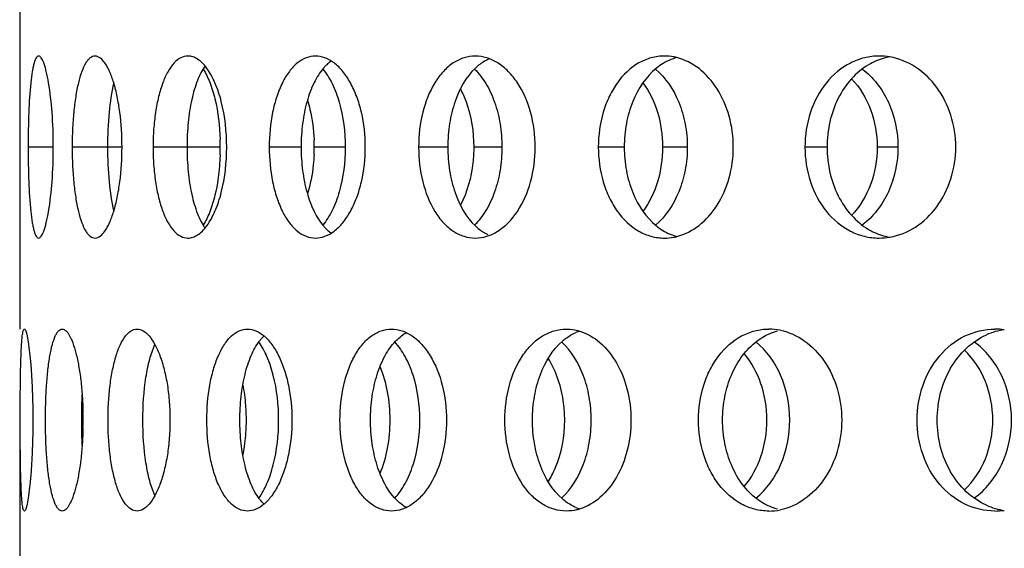
# Model space of a CAD drawing. Units: millimetres. Extents: x 60 to 535, y -323 to 316.
# Drawn here: x 379 to 406, y -32 to -18 of the extents above; entities that cross this region are included whole.
import ezdxf

# ---------------------------------------------------------------- set-up
doc = ezdxf.new("R2010")
doc.units = ezdxf.units.MM
doc.header["$LTSCALE"] = 16.335
doc.layers.get('0').update_dxf_attribs({"linetype": 'CONTINUOUS'})

msp = doc.modelspace()

# ---------------------------------------------------------------- linework, layer by layer
at = {"color": 7, "linetype": 'Continuous'}
for p, q in [((378.768, -13.6), (378.768, -26.1)), ((378.768, -28.6), (378.768, -41.1))]:
    msp.add_line(p, q, dxfattribs=at)
at = {"color": 9, "linetype": 'Continuous'}
for p, q in [((379.692, -21.1), (379, -21.1)), ((381.579, -21.1), (380.209, -21.1)), ((384.279, -21.1), (382.43, -21.1)), ((386.498, -21.1), (385.623, -21.1)), ((387.711, -21.1), (386.858, -21.1)), ((390.526, -21.1), (389.725, -21.1)), ((392.013, -21.1), (391.24, -21.1)), ((395.372, -21.1), (394.661, -21.1)), ((397.105, -21.1), (396.426, -21.1)), ((400.944, -21.1), (400.336, -21.1)), ((402.891, -21.1), (402.319, -21.1))]:
    msp.add_line(p, q, dxfattribs=at)
at = {"color": 7, "linetype": 'Continuous'}
for centre, radius, start, end in [((402.372, -20.334), 1.734, 80.3642, 89.9561), ((392.091, -19.705), 1.111, 112.0094, 114.9222), ((378.038, -21.099), 6.241, 358.1284, 1.8716), ((382.157, -21.1), 4.7, 357.5432, 2.4568), ((402.372, -21.865), 1.734, 270.0439, 279.6358), ((389.876, -27.126), 1.043, 117.3737, 123.8786), ((394.536, -27.345), 1.248, 107.8479, 113.2235), ((399.341, -27.676), 1.576, 78.3279, 89.9271), ((406.076, -27.949), 1.851, 98.2285, 114.1183), ((405.552, -27.985), 1.885, 82.0887, 89.9733), ((386.396, -27.227), 1.311, 140.7578, 142.6444), ((395.335, -28.586), 14.872, 177.2003, 179.2674), ((396.168, -28.6), 15.706, 179.2576, 180.7424), ((370.703, -28.6), 9.806, 358.8224, 1.1776), ((379.688, -28.6), 5.307, 357.8242, 2.1758), ((394.949, -28.625), 14.486, 180.705, 182.8272), ((386.396, -29.972), 1.311, 217.3556, 219.2422), ((389.876, -30.073), 1.043, 236.1214, 242.6263), ((394.536, -29.854), 1.248, 246.7765, 252.1521), ((399.341, -29.523), 1.576, 270.0729, 281.6721), ((406.076, -29.25), 1.851, 245.8817, 261.7715), ((405.552, -29.214), 1.885, 270.0267, 277.9113)]:
    msp.add_arc(centre, radius, start, end, dxfattribs=at)
for points, knots in [([(379.288, -18.6), (379.261, -18.6), (379.221, -18.644), (379.189, -18.712), (379.161, -18.796), (379.136, -18.901), (379.102, -19.082), (379.05, -19.497), (379.01, -20.191), (379, -20.781), (379, -21.1)], [0, 0, 0, 0, 0.031762, 0.05791, 0.092082, 0.134433, 0.184714, 0.307412, 0.625534, 1, 1, 1, 1]), ([(379.692, -21.1), (379.692, -20.78), (379.671, -20.189), (379.596, -19.495), (379.515, -19.081), (379.467, -18.901), (379.433, -18.796), (379.398, -18.712), (379.359, -18.644), (379.317, -18.6), (379.288, -18.6)], [0, 0, 0, 0, 0.371562, 0.688513, 0.811614, 0.862347, 0.905296, 0.940179, 0.967102, 1, 1, 1, 1]), ([(380.838, -18.6), (380.816, -18.6), (380.768, -18.609), (380.701, -18.648), (380.638, -18.709), (380.553, -18.831), (380.461, -19.041), (380.371, -19.35), (380.3, -19.726), (380.247, -20.154), (380.216, -20.618), (380.209, -20.937), (380.209, -21.1)], [0, 0, 0, 0, 0.025178, 0.052794, 0.084937, 0.12285, 0.217911, 0.338508, 0.482053, 0.643929, 0.818677, 1, 1, 1, 1]), ([(381.579, -21.1), (381.579, -20.78), (381.552, -20.313), (381.455, -19.725), (381.362, -19.349), (381.266, -19.078), (381.178, -18.898), (381.078, -18.733), (380.949, -18.6), (380.838, -18.6)], [0, 0, 0, 0, 0.353224, 0.51467, 0.658694, 0.780736, 0.832627, 0.878123, 1, 1, 1, 1]), ([(383.389, -18.6), (383.322, -18.6), (383.176, -18.639), (382.989, -18.795), (382.826, -19.033), (382.714, -19.284), (382.636, -19.517), (382.562, -19.786), (382.492, -20.152), (382.442, -20.617), (382.43, -20.937), (382.43, -21.1)], [0, 0, 0, 0, 0.070438, 0.151846, 0.251504, 0.371259, 0.438431, 0.509966, 0.664084, 0.82921, 1, 1, 1, 1]), ([(383.911, -18.937), (383.873, -18.886), (383.796, -18.793), (383.665, -18.684), (383.529, -18.616), (383.434, -18.6), (383.389, -18.6)], [0, 0, 0, 0, 0.298556, 0.559474, 0.789425, 1, 1, 1, 1]), ([(386.893, -18.6), (386.806, -18.6), (386.624, -18.635), (386.376, -18.787), (386.156, -19.026), (385.968, -19.341), (385.817, -19.72), (385.665, -20.307), (385.623, -20.779), (385.623, -21.1)], [0, 0, 0, 0, 0.085486, 0.177812, 0.282728, 0.402563, 0.537094, 0.684004, 1, 1, 1, 1]), ([(388.261, -21.1), (388.261, -20.779), (388.211, -20.304), (388.037, -19.718), (387.866, -19.339), (387.659, -19.025), (387.424, -18.788), (387.166, -18.636), (386.981, -18.6), (386.893, -18.6)], [0, 0, 0, 0, 0.3116, 0.457647, 0.592521, 0.713803, 0.820739, 0.914624, 1, 1, 1, 1]), ([(391.282, -18.6), (391.178, -18.6), (390.962, -18.634), (390.66, -18.782), (390.389, -19.02), (390.066, -19.457), (389.795, -20.163), (389.725, -20.778), (389.725, -21.1)], [0, 0, 0, 0, 0.097481, 0.199166, 0.309231, 0.429833, 0.701353, 1, 1, 1, 1]), ([(392.929, -21.1), (392.929, -20.778), (392.849, -20.157), (392.549, -19.454), (392.204, -19.02), (391.918, -18.783), (391.608, -18.635), (391.388, -18.6), (391.282, -18.6)], [0, 0, 0, 0, 0.294786, 0.566132, 0.688183, 0.800043, 0.902903, 1, 1, 1, 1]), ([(396.475, -18.6), (396.354, -18.6), (396.108, -18.633), (395.632, -18.832), (395.232, -19.22), (394.947, -19.712), (394.726, -20.297), (394.661, -20.777), (394.661, -21.1)], [0, 0, 0, 0, 0.1068, 0.216074, 0.450959, 0.580146, 0.716066, 1, 1, 1, 1]), ([(396.793, -18.65), (396.745, -18.663), (396.553, -18.728), (396.376, -18.835), (396.257, -18.931)], [0, 0, 0, 0, 0.243825, 1, 1, 1, 1]), ([(396.819, -18.643), (396.791, -18.635), (396.678, -18.611), (396.562, -18.6), (396.475, -18.6)], [0, 0, 0, 0, 0.25244, 1, 1, 1, 1]), ([(398.368, -21.1), (398.368, -20.814), (398.295, -20.253), (397.972, -19.501), (397.475, -18.925), (397.038, -18.698), (396.819, -18.643)], [0, 0, 0, 0, 0.276202, 0.539646, 0.781277, 1, 1, 1, 1]), ([(402.374, -18.6), (402.238, -18.6), (401.965, -18.633), (401.439, -18.828), (400.864, -19.314), (400.434, -20.142), (400.336, -20.777), (400.336, -21.1)], [0, 0, 0, 0, 0.113949, 0.229224, 0.469117, 0.727889, 1, 1, 1, 1]), ([(402.662, -18.624), (402.612, -18.633), (402.41, -18.677), (402.217, -18.759), (402.083, -18.838)], [0, 0, 0, 0, 0.247663, 1, 1, 1, 1]), ([(404.478, -21.1), (404.478, -20.804), (404.389, -20.219), (404.004, -19.445), (403.413, -18.869), (402.912, -18.666), (402.663, -18.624)], [0, 0, 0, 0, 0.267561, 0.526362, 0.770515, 1, 1, 1, 1]), ([(383.862, -18.876), (383.774, -18.995), (383.625, -19.297), (383.477, -19.821), (383.384, -20.436), (383.364, -20.874), (383.364, -21.1)], [0, 0, 0, 0, 0.192572, 0.431799, 0.706415, 1, 1, 1, 1]), ([(387.201, -18.838), (387.194, -18.845), (387.163, -18.875), (387.133, -18.907), (387.112, -18.931)], [0, 0, 0, 0, 0.244659, 1, 1, 1, 1]), ([(387.328, -18.736), (387.317, -18.744), (387.273, -18.775), (387.231, -18.81), (387.201, -18.838)], [0, 0, 0, 0, 0.243256, 1, 1, 1, 1]), ([(391.623, -18.697), (391.592, -18.711), (391.47, -18.775), (391.359, -18.86), (391.283, -18.931)], [0, 0, 0, 0, 0.240985, 1, 1, 1, 1]), ([(402.083, -18.838), (401.908, -18.941), (401.581, -19.215), (401.22, -19.759), (400.995, -20.403), (400.944, -20.866), (400.944, -21.1)], [0, 0, 0, 0, 0.230781, 0.475945, 0.734137, 1, 1, 1, 1]), ([(383.809, -18.955), (383.881, -19.069), (384.007, -19.338), (384.2, -19.982), (384.263, -20.521), (384.276, -20.896)], [0, 0, 0, 0, 0.2004, 0.440782, 1, 1, 1, 1]), ([(384.454, -21.1), (384.454, -20.681), (384.39, -20.075), (384.158, -19.357), (384, -19.06), (383.911, -18.937)], [0, 0, 0, 0, 0.556601, 0.798317, 1, 1, 1, 1]), ([(387.112, -18.931), (387.009, -19.051), (386.826, -19.346), (386.64, -19.863), (386.524, -20.46), (386.498, -20.883), (386.498, -21.1)], [0, 0, 0, 0, 0.206336, 0.447855, 0.71656, 1, 1, 1, 1]), ([(387.093, -18.955), (387.194, -19.076), (387.373, -19.37), (387.636, -20.08), (387.711, -20.685), (387.711, -21.1)], [0, 0, 0, 0, 0.208276, 0.451067, 1, 1, 1, 1]), ([(391.283, -18.931), (391.023, -19.176), (390.742, -19.698), (390.559, -20.457), (390.526, -20.883), (390.526, -21.1)], [0, 0, 0, 0, 0.456944, 0.722453, 1, 1, 1, 1]), ([(391.26, -18.955), (391.38, -19.072), (391.598, -19.361), (391.832, -19.876), (391.98, -20.468), (392.013, -20.886), (392.013, -21.1)], [0, 0, 0, 0, 0.21703, 0.46087, 0.724988, 1, 1, 1, 1]), ([(396.257, -18.931), (395.966, -19.166), (395.629, -19.683), (395.411, -20.454), (395.372, -20.882), (395.372, -21.1)], [0, 0, 0, 0, 0.467158, 0.728947, 1, 1, 1, 1]), ([(396.23, -18.955), (396.514, -19.194), (396.845, -19.703), (397.066, -20.464), (397.105, -20.886), (397.105, -21.1)], [0, 0, 0, 0, 0.469045, 0.730384, 1, 1, 1, 1]), ([(401.91, -18.955), (402.061, -19.068), (402.341, -19.347), (402.76, -20.046), (402.891, -20.679), (402.891, -21.1)], [0, 0, 0, 0, 0.233774, 0.481164, 1, 1, 1, 1]), ([(381.351, -19.335), (381.288, -19.601), (381.207, -20.189), (381.182, -20.781), (381.182, -21.1)], [0, 0, 0, 0, 0.461733, 1, 1, 1, 1]), ([(395.887, -19.332), (396.065, -19.575), (396.338, -20.15), (396.426, -20.777), (396.426, -21.1)], [0, 0, 0, 0, 0.48306, 1, 1, 1, 1]), ([(401.619, -19.221), (401.844, -19.463), (402.201, -20.065), (402.319, -20.751), (402.319, -21.1)], [0, 0, 0, 0, 0.486536, 1, 1, 1, 1]), ([(390.873, -19.502), (390.933, -19.617), (391.153, -20.122), (391.24, -20.68), (391.24, -21.1)], [0, 0, 0, 0, 0.235659, 1, 1, 1, 1]), ([(386.671, -19.814), (386.697, -19.898), (386.794, -20.252), (386.841, -20.619), (386.853, -20.898)], [0, 0, 0, 0, 0.239325, 1, 1, 1, 1]), ([(379, -21.1), (379, -21.418), (379.01, -22.008), (379.05, -22.702), (379.102, -23.117), (379.136, -23.298), (379.161, -23.403), (379.189, -23.487), (379.221, -23.555), (379.261, -23.6), (379.288, -23.6)], [0, 0, 0, 0, 0.374466, 0.692588, 0.815286, 0.865567, 0.907918, 0.94209, 0.968238, 1, 1, 1, 1]), ([(379.288, -23.6), (379.317, -23.6), (379.359, -23.556), (379.398, -23.487), (379.433, -23.403), (379.467, -23.298), (379.515, -23.118), (379.596, -22.704), (379.671, -22.01), (379.692, -21.419), (379.692, -21.1)], [0, 0, 0, 0, 0.032898, 0.059821, 0.094704, 0.137653, 0.188386, 0.311487, 0.628438, 1, 1, 1, 1]), ([(380.209, -21.1), (380.209, -21.262), (380.216, -21.582), (380.247, -22.045), (380.3, -22.473), (380.371, -22.849), (380.461, -23.158), (380.553, -23.368), (380.638, -23.49), (380.701, -23.551), (380.768, -23.59), (380.816, -23.6), (380.838, -23.6)], [0, 0, 0, 0, 0.181323, 0.356071, 0.517947, 0.661492, 0.782089, 0.87715, 0.915063, 0.947206, 0.974822, 1, 1, 1, 1]), ([(380.838, -23.6), (380.949, -23.6), (381.078, -23.466), (381.178, -23.301), (381.266, -23.121), (381.362, -22.85), (381.455, -22.474), (381.552, -21.886), (381.579, -21.419), (381.579, -21.1)], [0, 0, 0, 0, 0.121877, 0.167373, 0.219264, 0.341306, 0.48533, 0.646776, 1, 1, 1, 1]), ([(381.182, -21.1), (381.182, -21.418), (381.207, -22.01), (381.288, -22.598), (381.351, -22.864)], [0, 0, 0, 0, 0.538267, 1, 1, 1, 1]), ([(382.43, -21.1), (382.43, -21.262), (382.442, -21.582), (382.492, -22.047), (382.562, -22.413), (382.636, -22.682), (382.714, -22.916), (382.826, -23.166), (382.989, -23.404), (383.176, -23.56), (383.322, -23.6), (383.389, -23.6)], [0, 0, 0, 0, 0.17079, 0.335916, 0.490034, 0.561569, 0.628741, 0.748496, 0.848154, 0.929562, 1, 1, 1, 1]), ([(383.364, -21.1), (383.364, -21.325), (383.384, -21.763), (383.477, -22.378), (383.625, -22.902), (383.774, -23.204), (383.862, -23.323)], [0, 0, 0, 0, 0.293585, 0.568201, 0.807428, 1, 1, 1, 1]), ([(384.276, -21.303), (384.263, -21.678), (384.2, -22.217), (384.007, -22.861), (383.881, -23.131), (383.809, -23.244)], [0, 0, 0, 0, 0.559218, 0.7996, 1, 1, 1, 1]), ([(383.911, -23.262), (384, -23.139), (384.158, -22.842), (384.39, -22.124), (384.454, -21.518), (384.454, -21.1)], [0, 0, 0, 0, 0.201683, 0.443399, 1, 1, 1, 1]), ([(385.623, -21.1), (385.623, -21.42), (385.665, -21.892), (385.817, -22.479), (385.968, -22.858), (386.156, -23.173), (386.376, -23.412), (386.624, -23.564), (386.806, -23.6), (386.893, -23.6)], [0, 0, 0, 0, 0.315996, 0.462906, 0.597437, 0.717272, 0.822188, 0.914514, 1, 1, 1, 1]), ([(386.498, -21.1), (386.498, -21.316), (386.524, -21.739), (386.64, -22.336), (386.826, -22.853), (387.009, -23.149), (387.112, -23.268)], [0, 0, 0, 0, 0.28344, 0.552145, 0.793664, 1, 1, 1, 1]), ([(386.853, -21.301), (386.849, -21.396), (386.822, -21.762), (386.752, -22.125), (386.671, -22.385)], [0, 0, 0, 0, 0.258893, 1, 1, 1, 1]), ([(386.893, -23.6), (386.981, -23.6), (387.166, -23.563), (387.424, -23.412), (387.659, -23.174), (387.866, -22.86), (388.037, -22.481), (388.211, -21.895), (388.261, -21.42), (388.261, -21.1)], [0, 0, 0, 0, 0.085376, 0.179261, 0.286197, 0.407479, 0.542353, 0.6884, 1, 1, 1, 1]), ([(387.711, -21.1), (387.711, -21.514), (387.636, -22.119), (387.373, -22.829), (387.194, -23.123), (387.093, -23.244)], [0, 0, 0, 0, 0.548933, 0.791724, 1, 1, 1, 1]), ([(389.725, -21.1), (389.725, -21.421), (389.795, -22.036), (390.066, -22.742), (390.389, -23.179), (390.66, -23.417), (390.962, -23.565), (391.178, -23.6), (391.282, -23.6)], [0, 0, 0, 0, 0.298647, 0.570167, 0.690769, 0.800834, 0.902519, 1, 1, 1, 1]), ([(390.526, -21.1), (390.526, -21.316), (390.559, -21.742), (390.742, -22.501), (391.023, -23.023), (391.283, -23.268)], [0, 0, 0, 0, 0.277547, 0.543056, 1, 1, 1, 1]), ([(391.24, -21.1), (391.24, -21.243), (391.209, -21.792), (391.061, -22.338), (390.873, -22.697)], [0, 0, 0, 0, 0.262065, 1, 1, 1, 1]), ([(392.013, -21.1), (392.013, -21.313), (391.98, -21.732), (391.832, -22.323), (391.598, -22.838), (391.38, -23.127), (391.26, -23.244)], [0, 0, 0, 0, 0.275012, 0.53913, 0.78297, 1, 1, 1, 1]), ([(391.282, -23.6), (391.388, -23.6), (391.608, -23.564), (391.918, -23.416), (392.204, -23.179), (392.549, -22.745), (392.849, -22.042), (392.929, -21.421), (392.929, -21.1)], [0, 0, 0, 0, 0.097097, 0.199957, 0.311817, 0.433868, 0.705214, 1, 1, 1, 1]), ([(394.661, -21.1), (394.661, -21.422), (394.726, -21.902), (394.947, -22.487), (395.232, -22.979), (395.632, -23.367), (396.108, -23.566), (396.354, -23.6), (396.475, -23.6)], [0, 0, 0, 0, 0.283934, 0.419854, 0.549041, 0.783926, 0.8932, 1, 1, 1, 1]), ([(395.372, -21.1), (395.372, -21.317), (395.411, -21.745), (395.629, -22.516), (395.966, -23.033), (396.257, -23.268)], [0, 0, 0, 0, 0.271053, 0.532842, 1, 1, 1, 1]), ([(396.426, -21.1), (396.426, -21.422), (396.338, -22.049), (396.065, -22.624), (395.887, -22.867)], [0, 0, 0, 0, 0.51694, 1, 1, 1, 1]), ([(397.105, -21.1), (397.105, -21.313), (397.066, -21.735), (396.845, -22.497), (396.514, -23.005), (396.23, -23.244)], [0, 0, 0, 0, 0.269616, 0.530955, 1, 1, 1, 1]), ([(396.819, -23.556), (397.038, -23.501), (397.475, -23.274), (397.972, -22.698), (398.295, -21.946), (398.368, -21.385), (398.368, -21.1)], [0, 0, 0, 0, 0.218723, 0.460354, 0.723798, 1, 1, 1, 1]), ([(400.336, -21.1), (400.336, -21.422), (400.434, -22.057), (400.864, -22.885), (401.439, -23.372), (401.965, -23.567), (402.238, -23.6), (402.374, -23.6)], [0, 0, 0, 0, 0.272111, 0.530883, 0.770776, 0.886051, 1, 1, 1, 1]), ([(400.944, -21.1), (400.944, -21.333), (400.995, -21.796), (401.22, -22.44), (401.581, -22.984), (401.908, -23.258), (402.083, -23.361)], [0, 0, 0, 0, 0.265863, 0.524055, 0.769219, 1, 1, 1, 1]), ([(402.319, -21.1), (402.319, -21.449), (402.201, -22.134), (401.844, -22.736), (401.619, -22.978)], [0, 0, 0, 0, 0.513464, 1, 1, 1, 1]), ([(402.891, -21.1), (402.891, -21.52), (402.76, -22.153), (402.341, -22.852), (402.061, -23.131), (401.91, -23.244)], [0, 0, 0, 0, 0.518836, 0.766226, 1, 1, 1, 1]), ([(402.663, -23.575), (402.912, -23.533), (403.413, -23.33), (404.004, -22.754), (404.389, -21.98), (404.478, -21.395), (404.478, -21.1)], [0, 0, 0, 0, 0.229485, 0.473638, 0.732439, 1, 1, 1, 1]), ([(383.389, -23.6), (383.434, -23.6), (383.529, -23.583), (383.665, -23.515), (383.796, -23.406), (383.873, -23.313), (383.911, -23.262)], [0, 0, 0, 0, 0.210575, 0.440526, 0.701444, 1, 1, 1, 1]), ([(387.112, -23.268), (387.119, -23.276), (387.148, -23.308), (387.178, -23.339), (387.201, -23.361)], [0, 0, 0, 0, 0.255477, 1, 1, 1, 1]), ([(387.201, -23.361), (387.211, -23.37), (387.251, -23.407), (387.294, -23.44), (387.328, -23.463)], [0, 0, 0, 0, 0.257154, 1, 1, 1, 1]), ([(391.283, -23.268), (391.309, -23.292), (391.413, -23.383), (391.53, -23.459), (391.623, -23.502)], [0, 0, 0, 0, 0.26056, 1, 1, 1, 1]), ([(396.257, -23.268), (396.298, -23.3), (396.461, -23.421), (396.648, -23.509), (396.793, -23.549)], [0, 0, 0, 0, 0.258517, 1, 1, 1, 1]), ([(402.083, -23.361), (402.128, -23.387), (402.311, -23.484), (402.511, -23.549), (402.662, -23.575)], [0, 0, 0, 0, 0.253997, 1, 1, 1, 1]), ([(396.475, -23.6), (396.562, -23.6), (396.678, -23.588), (396.791, -23.564), (396.819, -23.556)], [0, 0, 0, 0, 0.74756, 1, 1, 1, 1]), ([(378.783, -28.6), (378.783, -28.437), (378.783, -28.118), (378.787, -27.655), (378.793, -27.228), (378.803, -26.854), (378.817, -26.547), (378.834, -26.319), (378.856, -26.18), (378.876, -26.117), (378.892, -26.1), (378.898, -26.1)], [0, 0, 0, 0, 0.193902, 0.380365, 0.552185, 0.702897, 0.8266, 0.918866, 0.976324, 0.991882, 1, 1, 1, 1]), ([(378.898, -26.1), (378.906, -26.1), (378.922, -26.117), (378.938, -26.154), (378.957, -26.214), (378.985, -26.338), (379.018, -26.547), (379.054, -26.854), (379.086, -27.228), (379.11, -27.655), (379.126, -28.118), (379.13, -28.437), (379.13, -28.6)], [0, 0, 0, 0, 0.008448, 0.024489, 0.049244, 0.082823, 0.175613, 0.299478, 0.449987, 0.621284, 0.806986, 1, 1, 1, 1]), ([(379.476, -28.6), (379.476, -28.437), (379.481, -28.118), (379.503, -27.655), (379.54, -27.227), (379.591, -26.852), (379.655, -26.544), (379.722, -26.334), (379.785, -26.211), (379.832, -26.149), (379.881, -26.11), (379.919, -26.1), (379.936, -26.1)], [0, 0, 0, 0, 0.186322, 0.365689, 0.531408, 0.677586, 0.799066, 0.892522, 0.928307, 0.957195, 0.980303, 1, 1, 1, 1]), ([(379.936, -26.1), (379.972, -26.1), (380.029, -26.132), (380.088, -26.2), (380.158, -26.31), (380.238, -26.499), (380.322, -26.78), (380.394, -27.123), (380.452, -27.516), (380.491, -27.947), (380.504, -28.245), (380.507, -28.398)], [0, 0, 0, 0, 0.043755, 0.073545, 0.10996, 0.203754, 0.32447, 0.469213, 0.633574, 0.812409, 1, 1, 1, 1]), ([(381.195, -28.6), (381.195, -28.437), (381.204, -28.117), (381.245, -27.653), (381.313, -27.225), (381.405, -26.848), (381.519, -26.537), (381.653, -26.3), (381.807, -26.142), (381.934, -26.1), (381.991, -26.1)], [0, 0, 0, 0, 0.176182, 0.346221, 0.504275, 0.645365, 0.765465, 0.862713, 0.938313, 1, 1, 1, 1]), ([(381.991, -26.1), (382.05, -26.1), (382.181, -26.143), (382.346, -26.299), (382.498, -26.535), (382.633, -26.847), (382.746, -27.224), (382.832, -27.652), (382.884, -28.117), (382.896, -28.437), (382.896, -28.6)], [0, 0, 0, 0, 0.062237, 0.139874, 0.239103, 0.360315, 0.501367, 0.658276, 0.8263, 1, 1, 1, 1]), ([(383.909, -28.6), (383.909, -28.279), (383.945, -27.81), (384.078, -27.222), (384.21, -26.843), (384.374, -26.53), (384.566, -26.291), (384.785, -26.137), (384.949, -26.1), (385.026, -26.1)], [0, 0, 0, 0, 0.325673, 0.476089, 0.612577, 0.732287, 0.834567, 0.921617, 1, 1, 1, 1]), ([(385.026, -26.1), (385.104, -26.1), (385.272, -26.138), (385.501, -26.291), (385.709, -26.528), (385.893, -26.842), (386.045, -27.22), (386.2, -27.807), (386.245, -28.279), (386.245, -28.6)], [0, 0, 0, 0, 0.078466, 0.167271, 0.271631, 0.392731, 0.529452, 0.678893, 1, 1, 1, 1]), ([(387.565, -28.6), (387.565, -28.279), (387.613, -27.805), (387.784, -27.218), (387.953, -26.838), (388.164, -26.523), (388.41, -26.285), (388.687, -26.134), (388.886, -26.1), (388.982, -26.1)], [0, 0, 0, 0, 0.306884, 0.450563, 0.583384, 0.7035, 0.811004, 0.908192, 1, 1, 1, 1]), ([(388.982, -26.1), (389.079, -26.1), (389.282, -26.135), (389.567, -26.285), (389.828, -26.522), (390.146, -26.959), (390.42, -27.662), (390.493, -28.278), (390.493, -28.6)], [0, 0, 0, 0, 0.09161, 0.19023, 0.299733, 0.421403, 0.697046, 1, 1, 1, 1]), ([(392.095, -28.6), (392.095, -28.278), (392.172, -27.658), (392.469, -26.952), (392.818, -26.518), (393.113, -26.281), (393.44, -26.133), (393.671, -26.1), (393.784, -26.1)], [0, 0, 0, 0, 0.29088, 0.558431, 0.679509, 0.791906, 0.897578, 1, 1, 1, 1]), ([(393.675, -26.431), (393.703, -26.407), (393.817, -26.315), (393.944, -26.24), (394.043, -26.197)], [0, 0, 0, 0, 0.258407, 1, 1, 1, 1]), ([(393.784, -26.1), (393.815, -26.1), (393.94, -26.104), (394.064, -26.129), (394.153, -26.156)], [0, 0, 0, 0, 0.24753, 1, 1, 1, 1]), ([(394.153, -26.156), (394.356, -26.219), (394.756, -26.46), (395.203, -27.035), (395.492, -27.773), (395.558, -28.32), (395.558, -28.6)], [0, 0, 0, 0, 0.212868, 0.453376, 0.71935, 1, 1, 1, 1]), ([(397.412, -28.6), (397.412, -28.277), (397.482, -27.794), (397.718, -27.211), (398.024, -26.715), (398.452, -26.33), (398.954, -26.133), (399.215, -26.1), (399.343, -26.1)], [0, 0, 0, 0, 0.277538, 0.41137, 0.539656, 0.777021, 0.88943, 1, 1, 1, 1]), ([(399.016, -26.431), (399.06, -26.399), (399.235, -26.278), (399.433, -26.19), (399.586, -26.15)], [0, 0, 0, 0, 0.256668, 1, 1, 1, 1]), ([(399.66, -26.132), (399.895, -26.18), (400.365, -26.395), (400.91, -26.972), (401.265, -27.736), (401.346, -28.309), (401.346, -28.6)], [0, 0, 0, 0, 0.224321, 0.467196, 0.728223, 1, 1, 1, 1]), ([(403.418, -28.6), (403.418, -28.276), (403.522, -27.637), (403.979, -26.808), (404.688, -26.236), (405.271, -26.1), (405.553, -26.1)], [0, 0, 0, 0, 0.267476, 0.52439, 0.766717, 1, 1, 1, 1]), ([(384.815, -28.6), (384.815, -28.383), (384.838, -27.962), (384.939, -27.366), (385.101, -26.85), (385.261, -26.552), (385.353, -26.431)], [0, 0, 0, 0, 0.28673, 0.557444, 0.798349, 1, 1, 1, 1]), ([(385.881, -28.6), (385.881, -28.186), (385.817, -27.586), (385.585, -26.874), (385.426, -26.577), (385.337, -26.455)], [0, 0, 0, 0, 0.554153, 0.796254, 1, 1, 1, 1]), ([(385.38, -26.398), (385.388, -26.388), (385.419, -26.35), (385.453, -26.315), (385.48, -26.29)], [0, 0, 0, 0, 0.258347, 1, 1, 1, 1]), ([(388.405, -28.6), (388.405, -28.383), (388.434, -27.959), (388.565, -27.36), (388.775, -26.841), (388.978, -26.549), (389.092, -26.431)], [0, 0, 0, 0, 0.28005, 0.546715, 0.788912, 1, 1, 1, 1]), ([(389.758, -28.6), (389.758, -28.184), (389.674, -27.575), (389.381, -26.865), (389.181, -26.574), (389.071, -26.455)], [0, 0, 0, 0, 0.543591, 0.787122, 1, 1, 1, 1]), ([(389.092, -26.431), (389.108, -26.415), (389.171, -26.353), (389.24, -26.297), (389.294, -26.26)], [0, 0, 0, 0, 0.258926, 1, 1, 1, 1]), ([(392.852, -28.6), (392.852, -28.383), (392.888, -27.955), (393.089, -27.19), (393.398, -26.671), (393.675, -26.431)], [0, 0, 0, 0, 0.274251, 0.53786, 1, 1, 1, 1]), ([(394.466, -28.6), (394.466, -28.386), (394.429, -27.965), (394.226, -27.21), (393.919, -26.698), (393.65, -26.455)], [0, 0, 0, 0, 0.272663, 0.53574, 1, 1, 1, 1]), ([(398.073, -28.6), (398.073, -28.382), (398.115, -27.953), (398.299, -27.349), (398.595, -26.825), (398.868, -26.544), (399.016, -26.431)], [0, 0, 0, 0, 0.266962, 0.526026, 0.771235, 1, 1, 1, 1]), ([(399.918, -28.6), (399.918, -28.18), (399.765, -27.373), (399.285, -26.69), (398.988, -26.455)], [0, 0, 0, 0, 0.525123, 1, 1, 1, 1]), ([(403.969, -28.6), (403.969, -28.349), (404.031, -27.853), (404.303, -27.171), (404.734, -26.611), (405.118, -26.351), (405.319, -26.26)], [0, 0, 0, 0, 0.264212, 0.521258, 0.766576, 1, 1, 1, 1]), ([(406.009, -28.6), (406.009, -28.178), (405.871, -27.542), (405.433, -26.845), (405.141, -26.567), (404.983, -26.455)], [0, 0, 0, 0, 0.514798, 0.762879, 1, 1, 1, 1]), ([(382.151, -28.6), (382.151, -28.207), (382.186, -27.642), (382.325, -26.951), (382.424, -26.654), (382.483, -26.526)], [0, 0, 0, 0, 0.557675, 0.799316, 1, 1, 1, 1]), ([(399.291, -28.6), (399.291, -28.263), (399.188, -27.605), (398.872, -27.014), (398.67, -26.771)], [0, 0, 0, 0, 0.515429, 1, 1, 1, 1]), ([(405.495, -28.6), (405.495, -28.239), (405.363, -27.528), (404.967, -26.918), (404.719, -26.678)], [0, 0, 0, 0, 0.511276, 1, 1, 1, 1]), ([(393.738, -28.6), (393.738, -28.445), (393.701, -27.858), (393.515, -27.274), (393.284, -26.906)], [0, 0, 0, 0, 0.262467, 1, 1, 1, 1]), ([(388.943, -28.6), (388.943, -28.341), (388.898, -27.839), (388.759, -27.353), (388.665, -27.129)], [0, 0, 0, 0, 0.516388, 1, 1, 1, 1]), ([(384.991, -28.398), (384.988, -28.331), (384.973, -28.068), (384.939, -27.806), (384.901, -27.614)], [0, 0, 0, 0, 0.255304, 1, 1, 1, 1]), ([(378.898, -31.1), (378.892, -31.1), (378.876, -31.082), (378.856, -31.019), (378.834, -30.88), (378.817, -30.652), (378.803, -30.345), (378.793, -29.971), (378.787, -29.544), (378.783, -29.081), (378.783, -28.762), (378.783, -28.6)], [0, 0, 0, 0, 0.008118, 0.023676, 0.081134, 0.1734, 0.297103, 0.447815, 0.619635, 0.806098, 1, 1, 1, 1]), ([(379.13, -28.6), (379.13, -28.762), (379.126, -29.081), (379.11, -29.544), (379.086, -29.971), (379.054, -30.345), (379.018, -30.652), (378.985, -30.861), (378.957, -30.985), (378.938, -31.045), (378.922, -31.082), (378.906, -31.1), (378.898, -31.1)], [0, 0, 0, 0, 0.193014, 0.378716, 0.550013, 0.700522, 0.824387, 0.917177, 0.950756, 0.975511, 0.991552, 1, 1, 1, 1]), ([(379.936, -31.1), (379.919, -31.1), (379.881, -31.09), (379.832, -31.05), (379.785, -30.988), (379.722, -30.865), (379.655, -30.655), (379.591, -30.347), (379.54, -29.972), (379.503, -29.545), (379.481, -29.081), (379.476, -28.762), (379.476, -28.6)], [0, 0, 0, 0, 0.019697, 0.042805, 0.071693, 0.107478, 0.200934, 0.322414, 0.468592, 0.634311, 0.813678, 1, 1, 1, 1]), ([(381.991, -31.1), (381.934, -31.1), (381.807, -31.057), (381.653, -30.899), (381.519, -30.662), (381.405, -30.351), (381.313, -29.974), (381.245, -29.546), (381.204, -29.082), (381.195, -28.762), (381.195, -28.6)], [0, 0, 0, 0, 0.061687, 0.137287, 0.234535, 0.354635, 0.495725, 0.653779, 0.823818, 1, 1, 1, 1]), ([(382.896, -28.6), (382.896, -28.762), (382.884, -29.082), (382.832, -29.547), (382.746, -29.975), (382.633, -30.352), (382.498, -30.664), (382.346, -30.9), (382.181, -31.056), (382.05, -31.1), (381.991, -31.1)], [0, 0, 0, 0, 0.1737, 0.341724, 0.498633, 0.639685, 0.760897, 0.860126, 0.937763, 1, 1, 1, 1]), ([(382.483, -30.673), (382.424, -30.545), (382.325, -30.248), (382.186, -29.557), (382.151, -28.992), (382.151, -28.6)], [0, 0, 0, 0, 0.200684, 0.442325, 1, 1, 1, 1]), ([(385.026, -31.1), (384.949, -31.1), (384.785, -31.062), (384.566, -30.908), (384.374, -30.669), (384.21, -30.356), (384.078, -29.977), (383.945, -29.389), (383.909, -28.92), (383.909, -28.6)], [0, 0, 0, 0, 0.078383, 0.165433, 0.267713, 0.387423, 0.523911, 0.674327, 1, 1, 1, 1]), ([(385.353, -30.768), (385.261, -30.647), (385.101, -30.349), (384.939, -29.833), (384.838, -29.237), (384.815, -28.816), (384.815, -28.6)], [0, 0, 0, 0, 0.201651, 0.442556, 0.71327, 1, 1, 1, 1]), ([(386.245, -28.6), (386.245, -28.92), (386.2, -29.392), (386.045, -29.979), (385.893, -30.357), (385.709, -30.671), (385.501, -30.908), (385.272, -31.061), (385.104, -31.1), (385.026, -31.1)], [0, 0, 0, 0, 0.321107, 0.470548, 0.607269, 0.728369, 0.832729, 0.921534, 1, 1, 1, 1]), ([(385.337, -30.744), (385.426, -30.622), (385.585, -30.325), (385.817, -29.613), (385.881, -29.013), (385.881, -28.6)], [0, 0, 0, 0, 0.203746, 0.445847, 1, 1, 1, 1]), ([(388.982, -31.1), (388.886, -31.1), (388.687, -31.065), (388.41, -30.915), (388.164, -30.676), (387.953, -30.361), (387.784, -29.981), (387.613, -29.394), (387.565, -28.92), (387.565, -28.6)], [0, 0, 0, 0, 0.091808, 0.188996, 0.2965, 0.416616, 0.549437, 0.693116, 1, 1, 1, 1]), ([(389.092, -30.768), (388.978, -30.65), (388.775, -30.358), (388.565, -29.839), (388.434, -29.24), (388.405, -28.816), (388.405, -28.6)], [0, 0, 0, 0, 0.211088, 0.453285, 0.71995, 1, 1, 1, 1]), ([(388.665, -30.07), (388.759, -29.846), (388.898, -29.36), (388.943, -28.858), (388.943, -28.6)], [0, 0, 0, 0, 0.483612, 1, 1, 1, 1]), ([(390.493, -28.6), (390.493, -28.921), (390.42, -29.537), (390.146, -30.24), (389.828, -30.677), (389.567, -30.914), (389.282, -31.064), (389.079, -31.1), (388.982, -31.1)], [0, 0, 0, 0, 0.302954, 0.578597, 0.700267, 0.80977, 0.90839, 1, 1, 1, 1]), ([(389.071, -30.744), (389.181, -30.625), (389.381, -30.334), (389.674, -29.624), (389.758, -29.015), (389.758, -28.6)], [0, 0, 0, 0, 0.212878, 0.456409, 1, 1, 1, 1]), ([(393.784, -31.1), (393.671, -31.1), (393.44, -31.066), (393.113, -30.918), (392.818, -30.681), (392.469, -30.247), (392.172, -29.541), (392.095, -28.921), (392.095, -28.6)], [0, 0, 0, 0, 0.102422, 0.208094, 0.320491, 0.441569, 0.70912, 1, 1, 1, 1]), ([(393.675, -30.768), (393.398, -30.528), (393.089, -30.009), (392.888, -29.244), (392.852, -28.816), (392.852, -28.6)], [0, 0, 0, 0, 0.46214, 0.725749, 1, 1, 1, 1]), ([(393.284, -30.293), (393.358, -30.175), (393.629, -29.651), (393.738, -29.049), (393.738, -28.6)], [0, 0, 0, 0, 0.235952, 1, 1, 1, 1]), ([(393.65, -30.744), (393.919, -30.501), (394.226, -29.989), (394.429, -29.234), (394.466, -28.813), (394.466, -28.6)], [0, 0, 0, 0, 0.46426, 0.727337, 1, 1, 1, 1]), ([(395.558, -28.6), (395.558, -28.879), (395.492, -29.426), (395.203, -30.164), (394.756, -30.739), (394.356, -30.98), (394.153, -31.043)], [0, 0, 0, 0, 0.28065, 0.546624, 0.787132, 1, 1, 1, 1]), ([(399.343, -31.1), (399.215, -31.1), (398.954, -31.066), (398.452, -30.869), (398.024, -30.484), (397.718, -29.989), (397.482, -29.405), (397.412, -28.922), (397.412, -28.6)], [0, 0, 0, 0, 0.11057, 0.222979, 0.460344, 0.58863, 0.722462, 1, 1, 1, 1]), ([(399.016, -30.768), (398.868, -30.655), (398.595, -30.374), (398.299, -29.85), (398.115, -29.246), (398.073, -28.817), (398.073, -28.6)], [0, 0, 0, 0, 0.228765, 0.473974, 0.733038, 1, 1, 1, 1]), ([(398.67, -30.428), (398.872, -30.185), (399.188, -29.594), (399.291, -28.936), (399.291, -28.6)], [0, 0, 0, 0, 0.484571, 1, 1, 1, 1]), ([(398.988, -30.744), (399.285, -30.509), (399.765, -29.826), (399.918, -29.019), (399.918, -28.6)], [0, 0, 0, 0, 0.474877, 1, 1, 1, 1]), ([(401.346, -28.6), (401.346, -28.89), (401.265, -29.463), (400.91, -30.227), (400.365, -30.804), (399.895, -31.019), (399.66, -31.067)], [0, 0, 0, 0, 0.271777, 0.532804, 0.775679, 1, 1, 1, 1]), ([(405.553, -31.1), (405.271, -31.1), (404.688, -30.963), (403.979, -30.391), (403.522, -29.562), (403.418, -28.923), (403.418, -28.6)], [0, 0, 0, 0, 0.233283, 0.47561, 0.732524, 1, 1, 1, 1]), ([(405.319, -30.939), (405.118, -30.849), (404.734, -30.588), (404.303, -30.028), (404.031, -29.346), (403.969, -28.85), (403.969, -28.6)], [0, 0, 0, 0, 0.233424, 0.478742, 0.735788, 1, 1, 1, 1]), ([(404.719, -30.521), (404.967, -30.281), (405.363, -29.671), (405.495, -28.96), (405.495, -28.6)], [0, 0, 0, 0, 0.488724, 1, 1, 1, 1]), ([(404.983, -30.744), (405.141, -30.632), (405.433, -30.355), (405.871, -29.658), (406.009, -29.021), (406.009, -28.6)], [0, 0, 0, 0, 0.237121, 0.485202, 1, 1, 1, 1]), ([(380.507, -28.801), (380.504, -28.954), (380.491, -29.252), (380.452, -29.683), (380.394, -30.076), (380.322, -30.419), (380.238, -30.7), (380.158, -30.889), (380.088, -30.999), (380.029, -31.067), (379.972, -31.1), (379.936, -31.1)], [0, 0, 0, 0, 0.187591, 0.366426, 0.530787, 0.67553, 0.796246, 0.89004, 0.926455, 0.956245, 1, 1, 1, 1]), ([(384.901, -29.585), (384.913, -29.522), (384.959, -29.263), (384.983, -29), (384.991, -28.801)], [0, 0, 0, 0, 0.243601, 1, 1, 1, 1]), ([(385.48, -30.909), (385.471, -30.901), (385.436, -30.867), (385.403, -30.83), (385.38, -30.801)], [0, 0, 0, 0, 0.241908, 1, 1, 1, 1]), ([(389.294, -30.939), (389.277, -30.927), (389.205, -30.875), (389.138, -30.816), (389.092, -30.768)], [0, 0, 0, 0, 0.241711, 1, 1, 1, 1]), ([(394.043, -31.002), (394.011, -30.988), (393.879, -30.925), (393.758, -30.84), (393.675, -30.768)], [0, 0, 0, 0, 0.242976, 1, 1, 1, 1]), ([(399.586, -31.049), (399.536, -31.036), (399.333, -30.971), (399.144, -30.865), (399.016, -30.768)], [0, 0, 0, 0, 0.245384, 1, 1, 1, 1]), ([(394.153, -31.043), (394.123, -31.052), (394.003, -31.085), (393.877, -31.1), (393.784, -31.1)], [0, 0, 0, 0, 0.253843, 1, 1, 1, 1])]:
    msp.add_open_spline(points, degree=3, knots=knots, dxfattribs=at)

doc.saveas('drawing.dxf')
